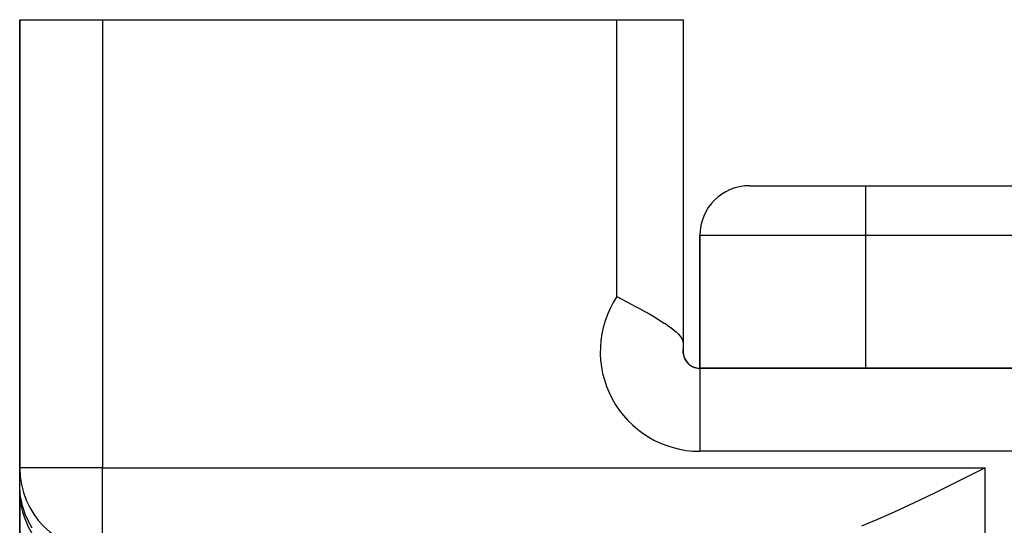
# Model space of a CAD drawing. Extents: x 24 to 1608, y -1009 to 283.
# Drawn here: x 535 to 594, y -595 to -565 of the extents above; entities that cross this region are included whole.
import ezdxf

# ---------------------------------------------------------------- set-up
doc = ezdxf.new("R2010")
doc.units = 0
doc.linetypes.add('DASHED', pattern=[11.05, 8.7, -2.35])
doc.layers.get('0').update_dxf_attribs({"linetype": 'CONTINUOUS'})
doc.layers.add('NEVIDI', color=4, linetype='DASHED')

msp = doc.modelspace()

# ---------------------------------------------------------------- linework, layer by layer
at = {"color": 2}
for p, q in [((535, -565), (535, -592)), ((535, -592), (535, -565)), ((535, -565), (540, -565)), ((540, -565), (571, -565)), ((571, -565), (575, -565)), ((575, -565), (575, -584.539298)), ((575, -565), (575, -584.539298)), ((579, -575), (586, -575)), ((586, -575), (714, -575)), ((586, -575), (714, -575)), ((576, -586), (576, -578)), ((576, -578), (576, -586)), ((571, -581.683375), (571.156026, -581.763811)), ((571.156026, -581.763811), (571.225464, -581.799662)), ((571.225464, -581.799662), (571.634766, -582.01214)), ((571.634766, -582.01214), (571.726373, -582.060061)), ((571.726373, -582.060061), (571.752169, -582.073585)), ((571.752169, -582.073585), (572.215606, -582.319344)), ((572.215606, -582.319344), (572.332391, -582.382291)), ((572.332391, -582.382291), (572.685667, -582.575966)), ((572.685667, -582.575966), (572.883692, -582.687115)), ((572.883692, -582.687115), (573.128738, -582.827881)), ((573.128738, -582.827881), (573.394339, -582.985396)), ((573.394339, -582.985396), (573.538067, -583.073267)), ((573.538067, -583.073267), (573.85245, -583.273832)), ((573.85245, -583.273832), (573.907036, -583.310075)), ((573.907036, -583.310075), (573.96557, -583.349493)), ((573.96557, -583.349493), (574.180813, -583.500353)), ((574.180813, -583.500353), (574.229762, -583.536204)), ((574.229762, -583.536204), (574.247252, -583.549176)), ((574.247252, -583.549176), (574.501053, -583.74992)), ((574.501053, -583.74992), (574.568559, -583.808671)), ((574.568559, -583.808671), (574.716752, -583.950884)), ((574.716752, -583.950884), (574.80688, -584.052093)), ((574.80688, -584.052093), (574.873284, -584.14075)), ((574.873284, -584.14075), (574.950975, -584.281969)), ((574.950975, -584.281969), (574.953415, -584.287875)), ((574.953415, -584.287875), (574.968205, -584.327895)), ((574.968205, -584.327895), (574.998701, -584.490781)), ((574.998701, -584.490781), (575, -584.539298)), ((575, -584.539298), (575.000002, -584.867628)), ((575, -585.115078), (575, -584.867628)), ((575, -585.115078), (575, -584.867628)), ((575, -585.115078), (575, -585)), ((724, -586), (576, -586)), ((576, -586), (576, -586.008721)), ((576, -586), (724, -586)), ((535, -592.001112), (535, -589)), ((535, -589), (535, -592.001112)), ((535.004053, -592), (535, -592)), ((535, -592.990495), (535, -592)), ((535, -592.153024), (535, -592.121497)), ((535, -592.121497), (535, -592.153024)), ((592.646673, -592.281701), (591.402012, -592.901335)), ((593.210246, -592), (592.646673, -592.281701)), ((535, -592.464437), (535, -592.420088)), ((535, -592.420088), (535, -592.464437)), ((535, -592.999182), (535, -592.990495)), ((535, -592.990495), (535, -592.999182)), ((535, -593.339746), (535, -592.999182)), ((591.388629, -592.907964), (590.14372, -593.519528)), ((591.402012, -592.901335), (591.388629, -592.907964)), ((535, -593.321188), (535, -593.316839)), ((535, -593.316839), (535, -593.321188)), ((535, -601.89184), (535, -593.339746)), ((535, -593.339746), (535, -601.89184)), ((590.14372, -593.519528), (588.9242, -594.105112)), ((588.919895, -594.107148), (587.72538, -594.661263)), ((588.9242, -594.105112), (588.919895, -594.107148)), ((587.72538, -594.661263), (586.56756, -595.172814)), ((586.513737, -595.195851), (585.746887, -595.515681)), ((586.56756, -595.172814), (586.513737, -595.195851))]:
    msp.add_line(p, q, dxfattribs=at)
for centre, radius, start, end in [((579, -578), 3, 90, 180), ((576, -585), 1, 172.459482, 270), ((576, -585), 1, 180, 270), ((540, -592), 5, 180, 270), ((540, -593.339746), 5, 180, 240)]:
    msp.add_arc(centre, radius, start, end, dxfattribs=at)
at = {"layer": 'NEVIDI', "color": 7, "linetype": 'CONTINUOUS'}
for p, q in [((540, -565), (540, -592)), ((571, -581.683375), (571, -565)), ((586, -575), (586, -578)), ((586, -578), (576, -578)), ((586, -578), (586, -586)), ((714, -578), (586, -578)), ((576, -586.008721), (576, -591)), ((724, -591), (576, -591)), ((540, -592), (535.004053, -592)), ((540, -592), (593.210246, -592)), ((540, -596.995947), (540, -592)), ((593.210246, -743.950033), (593.210246, -592)), ((535.015765, -593.386013), (535, -592.990495)), ((535.017444, -593.406543), (535.015765, -593.386013)), ((535.033299, -593.565132), (535.017444, -593.406543)), ((535.036545, -593.592436), (535.033299, -593.565132)), ((535.076528, -593.860334), (535.036545, -593.592436)), ((535.080161, -593.880609), (535.076528, -593.860334)), ((535.147, -594.192255), (535.080161, -593.880609)), ((535.153704, -594.218952), (535.147, -594.192255)), ((535.182355, -594.326666), (535.153704, -594.218952)), ((535.187922, -594.346524), (535.182355, -594.326666)), ((535.332491, -594.780726), (535.187922, -594.346524)), ((535.339864, -594.799769), (535.332491, -594.780726)), ((535.339928, -594.799934), (535.339864, -594.799769)), ((535.349939, -594.825428), (535.339928, -594.799934)), ((535.525326, -595.218252), (535.349939, -594.825428)), ((535.534566, -595.236671), (535.525326, -595.218252)), ((535.608593, -595.377837), (535.534566, -595.236671)), ((535.621864, -595.402032), (535.608593, -595.377837)), ((535.759174, -595.635503), (535.621864, -595.402032))]:
    msp.add_line(p, q, dxfattribs=at)
msp.add_arc((576, -585), 6, 146.44269, 270, dxfattribs=at)

doc.saveas('drawing.dxf')
